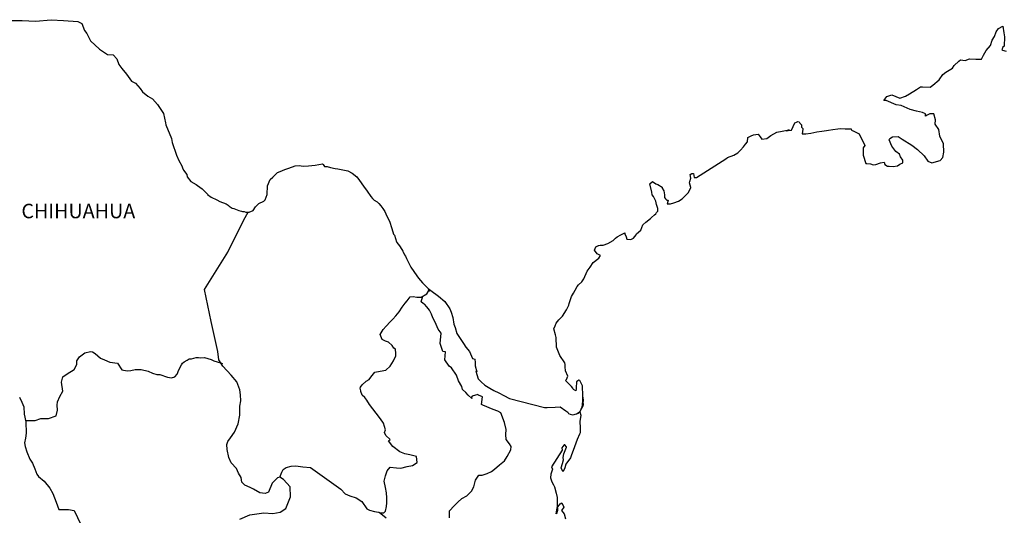
# Model space of a CAD drawing. Extents: x 466830 to 469230, y 2885246 to 2887046.
# Drawn here: x 468910 to 469073, y 2886792 to 2886875 of the extents above; entities that cross this region are included whole.
import ezdxf

# ---------------------------------------------------------------- set-up
doc = ezdxf.new("R2010")
doc.units = 0
doc.header["$LTSCALE"] = 40
doc.layers.add('Lomo', color=7, linetype='Continuous')
doc.styles.add('ROMANS', font='romans.shx', dxfattribs={"height": 2})

msp = doc.modelspace()

# ---------------------------------------------------------------- linework, layer by layer
at = {"layer": 'Lomo', "color": 7, "linetype": 'Continuous', "elevation": -11.67}
for points in [[(468908.36, 2886874.62), (468910.31, 2886874.57), (468912.57, 2886874.48), (468915.16, 2886874.73), (468917.17, 2886874.58), (468919.57, 2886874.44), (468920.22, 2886874.1), (468920.65, 2886872.91), (468921.05, 2886872.42), (468921.69, 2886871.23), (468923.16, 2886869.85), (468924.48, 2886868.96), (468925.41, 2886868.91), (468926.05, 2886868.22), (468926.4, 2886867.29), (468926.89, 2886866.65), (468927.62, 2886865.71), (468928.45, 2886864.53), (468929.14, 2886864.18), (468929.93, 2886863.3), (468930.32, 2886862.75), (468931.16, 2886862.06), (468931.94, 2886861.57), (468932.78, 2886860.63), (468933.46, 2886859.64), (468933.76, 2886859.15), (468934.1, 2886857.62), (468934.2, 2886857.28), (468935.09, 2886855.01), (468935.24, 2886854.37), (468935.92, 2886852.25), (468936.32, 2886851.36), (468936.85, 2886850.47), (468936.96, 2886850.13), (468937.1, 2886849.73), (468937.64, 2886849.04), (468937.74, 2886848.65), (468938.33, 2886847.85), (468939.21, 2886847.36), (468939.41, 2886847.22), (468940.19, 2886846.67), (468941.07, 2886845.78), (468941.07, 2886845.69), (468941.71, 2886845.29), (468942.65, 2886844.8), (468943.14, 2886844.55), (468944.17, 2886844.16), (468944.51, 2886843.92), (468944.71, 2886843.77), (468945.19, 2886843.42), (468945.44, 2886843.37), (468946.03, 2886843.18), (468946.28, 2886843.08), (468946.72, 2886842.93), (468946.87, 2886842.88), (468947.2, 2886842.88), (468947.45, 2886842.78), (468947.99, 2886842.78), (468948.68, 2886843.08), (468949.06, 2886843.67), (468949.36, 2886844.02), (468949.6, 2886844.22), (468950.44, 2886844.61), (468950.68, 2886844.81), (468950.68, 2886844.81), (468950.97, 2886845.7), (468951.07, 2886847.13), (468951.51, 2886848.22), (468951.95, 2886848.61), (468952.53, 2886849.2), (468952.73, 2886849.35), (468953.17, 2886849.55), (468953.91, 2886849.84), (468954.6, 2886850.09), (468955.62, 2886850.49), (468956.31, 2886850.54), (468956.95, 2886850.44), (468957.87, 2886850.49), (468958.96, 2886850.59), (468960.18, 2886850.79), (468960.27, 2886850.69), (468960.52, 2886850.35), (468960.96, 2886850.35), (468961.5, 2886850.2), (468962.28, 2886850.05), (468962.73, 2886849.96), (468963.57, 2886849.8), (468964.35, 2886849.66), (468965.08, 2886849.27), (468965.86, 2886848.63), (468966.31, 2886848.03), (468966.99, 2886847.09), (468967.59, 2886846.25), (468968.22, 2886845.37), (468968.47, 2886845.07), (468968.76, 2886844.78), (468969.25, 2886844.48), (468969.5, 2886844.24), (468969.84, 2886843.84), (468970.19, 2886843.4), (468970.53, 2886842.9), (468970.87, 2886842.12), (468971.31, 2886841.28), (468971.66, 2886840.09), (468971.95, 2886839.15), (468972.1, 2886838.96), (468972.45, 2886837.83), (468972.5, 2886837.77), (468972.94, 2886837.18), (468973.04, 2886837.03), (468973.48, 2886836.3), (468973.57, 2886836.19), (468973.77, 2886835.7), (468973.92, 2886835.46), (468974.12, 2886835.11), (468974.86, 2886833.63), (468975.84, 2886832.2), (468976.09, 2886831.81), (468976.77, 2886831.07), (468977.7, 2886830.13), (468978.14, 2886829.78), (468979.42, 2886828.85), (468980.45, 2886827.96), (468981.33, 2886826.73), (468981.53, 2886826.19), (468981.82, 2886825.29), (468981.97, 2886824.21), (468982.17, 2886823.62), (468982.47, 2886822.63), (468983.01, 2886821.79), (468983.55, 2886820.96), (468983.94, 2886820.37), (468984.58, 2886819.68), (468985.07, 2886818.49), (468985.46, 2886818.39), (468985.51, 2886817.85), (468985.51, 2886817.26), (468985.8, 2886816.27), (468985.61, 2886816.37), (468986, 2886815.13), (468986.5, 2886814.6), (468987.13, 2886814.05), (468987.92, 2886813.56), (468988.61, 2886813.17), (468989.44, 2886812.78), (468990.27, 2886812.33), (468991.21, 2886811.83), (468996.99, 2886810.36), (468997.48, 2886810.36), (468998.8, 2886810.41), (468999.63, 2886810.46), (469000.57, 2886809.83), (469000.86, 2886809.58), (469001, 2886809.38), (469001.25, 2886809.23), (469001.7, 2886809.13), (469002.33, 2886809.28), (469002.91, 2886809.72), (469003.07, 2886809.97), (469003.36, 2886810.52), (469003.5, 2886810.86), (469003.4, 2886811.7), (469003.36, 2886812.1), (469003.21, 2886810.32), (469003.41, 2886811.01), (469003.41, 2886811.01), (469003.5, 2886811.6), (469003.36, 2886812.29), (469003.3, 2886813.97), (469002.86, 2886814.86), (469002.71, 2886814.91), (469002.66, 2886814.91), (469002.57, 2886814.76), (469002.32, 2886814.61), (469002.33, 2886814.21), (469002.27, 2886814.02), (469002.27, 2886813.43), (469002.23, 2886813.13), (469001.83, 2886813.33), (469001.69, 2886813.58), (469001.49, 2886813.82), (469000.51, 2886814.85), (469000.65, 2886815.01), (469000.9, 2886815.54), (469000.51, 2886816.44), (469000.46, 2886817.12), (469000.45, 2886817.47), (469000.41, 2886817.77), (468999.57, 2886819), (468998.98, 2886820.38), (468998.93, 2886821.96), (468998.83, 2886822.41), (468998.58, 2886823.39), (468998.78, 2886823.94), (468998.93, 2886824.38), (468999.42, 2886824.92), (469000, 2886825.52), (469000.69, 2886826.55), (469001.03, 2886827.34), (469001.12, 2886827.64), (469001.51, 2886828.77), (469001.81, 2886829.31), (469002.11, 2886829.86), (469002.45, 2886830.45), (469002.64, 2886830.7), (469003.23, 2886831.24), (469003.52, 2886831.69), (469003.52, 2886831.69), (469004.11, 2886832.97), (469004.6, 2886833.66), (469005.08, 2886834.4), (469006.02, 2886835.14), (469006.31, 2886835.58), (469005.77, 2886835.89), (469005.32, 2886836.48), (469005.52, 2886837.02), (469005.96, 2886837.22), (469006.01, 2886837.22), (469006.26, 2886837.32), (469006.5, 2886837.32), (469006.74, 2886837.32), (469007.53, 2886837.57), (469008.41, 2886838.06), (469008.81, 2886838.45), (469009.09, 2886838.7), (469009.69, 2886839.04), (469010.32, 2886839.34), (469010.37, 2886839.19), (469010.57, 2886838.7), (469010.67, 2886838.3), (469011.35, 2886838.26), (469011.79, 2886838.45), (469012.23, 2886839), (469012.28, 2886839.19), (469013.02, 2886839.79), (469013.31, 2886840.68), (469013.85, 2886841.12), (469014.58, 2886841.72), (469014.77, 2886841.87), (469015.26, 2886842.36), (469015.51, 2886842.5), (469015.61, 2886842.7), (469015.8, 2886842.95), (469015.8, 2886843.39), (469015.61, 2886844.08), (469015.51, 2886844.63), (469015.12, 2886845.37), (469014.87, 2886845.66), (469014.82, 2886846.11), (469014.52, 2886847.48), (469014.96, 2886847.88), (469015.51, 2886847.49), (469015.84, 2886847.39), (469016.53, 2886846.95), (469016.53, 2886846.75), (469016.83, 2886846.3), (469016.92, 2886845.66), (469016.92, 2886845.22), (469017.08, 2886845.02), (469017.32, 2886844.78), (469017.56, 2886844.78), (469017.37, 2886844.14), (469017.9, 2886844.14), (469018.5, 2886844.33), (469019.23, 2886844.63), (469019.87, 2886844.98), (469019.87, 2886844.98), (469020.46, 2886845.62), (469020.85, 2886846.01), (469021.28, 2886846.81), (469021.28, 2886846.85), (469021.09, 2886847.65), (469021.14, 2886847.89), (469021.28, 2886848.43), (469021.18, 2886849.02), (469021.48, 2886849.22), (469021.67, 2886849.22), (469021.72, 2886849.22), (469021.87, 2886848.53), (469022.26, 2886848.53), (469027.1, 2886851.64), (469027.4, 2886851.85), (469028.43, 2886852.24), (469029.11, 2886852.63), (469029.56, 2886853.08), (469030.05, 2886853.63), (469030.39, 2886854.07), (469030.73, 2886854.47), (469030.78, 2886855.15), (469031.32, 2886855.45), (469031.71, 2886855.6), (469032.49, 2886855.75), (469032.79, 2886855.31), (469033.08, 2886854.91), (469033.91, 2886855.01), (469034.55, 2886855.5), (469035.09, 2886855.8), (469035.58, 2886856.05), (469037.63, 2886856.44), (469037.14, 2886856.29), (469037.44, 2886856.35), (469038.03, 2886856.4), (469038.56, 2886857.58), (469038.81, 2886857.73), (469039.05, 2886857.83), (469039.25, 2886857.78), (469039.4, 2886857.53), (469039.64, 2886857.28), (469039.69, 2886856.89), (469039.79, 2886856.79), (469039.89, 2886856.64), (469039.89, 2886856.64), (469039.89, 2886856.54), (469039.79, 2886855.76), (469040.19, 2886855.76), (469040.33, 2886855.76), (469040.33, 2886855.76), (469040.38, 2886855.76), (469041.22, 2886855.9), (469041.7, 2886856.01), (469042.19, 2886856.11), (469043.02, 2886856.25), (469043.81, 2886856.35), (469044.15, 2886856.4), (469044.89, 2886856.5), (469045.72, 2886856.6), (469046.21, 2886856.65), (469046.89, 2886856.6), (469047.92, 2886856.6), (469047.98, 2886856.41), (469048.37, 2886856.25), (469049.25, 2886855.76), (469050.18, 2886853.84), (469049.89, 2886853.44), (469049.89, 2886852.26), (469050.34, 2886850.88), (469050.53, 2886850.83), (469051.11, 2886850.78), (469051.56, 2886850.64), (469052, 2886850.68), (469052.79, 2886850.98), (469053.37, 2886851.08), (469053.47, 2886850.68), (469053.91, 2886850.44), (469054.21, 2886850.39), (469054.89, 2886850.34), (469055.58, 2886850.49), (469055.97, 2886850.74), (469056.46, 2886850.99), (469056.46, 2886851.43), (469056.11, 2886851.97), (469055.92, 2886852.42), (469055.33, 2886852.86), (469054.64, 2886853.75), (469054.2, 2886854.78), (469054.35, 2886855.03), (469054.74, 2886855.27), (469055.72, 2886855.33), (469056.36, 2886854.88), (469057.98, 2886853.9), (469058.9, 2886853.16), (469060.03, 2886852.12), (469060.62, 2886851.23), (469061.31, 2886850.99), (469062.68, 2886851.33), (469063.12, 2886851.88), (469063.26, 2886852.72), (469063.26, 2886852.72), (469063.22, 2886854.1), (469062.63, 2886855.38), (469062.48, 2886856.52), (469061.84, 2886857.36), (469061.89, 2886858.1), (469061.64, 2886859.08), (469060.95, 2886859.08), (469060.52, 2886858.89), (469060.27, 2886858.69), (469060.22, 2886859.08), (469059.73, 2886859.32), (469058.75, 2886859.57), (469057.72, 2886859.82), (469056.2, 2886860.51), (469055.37, 2886860.61), (469053.7, 2886861.29), (469053.31, 2886861.34), (469053.85, 2886861.99), (469054.68, 2886862.23), (469056, 2886861.69), (469056.93, 2886862.04), (469057.57, 2886862.44), (469058.74, 2886863.13), (469059.43, 2886863.57), (469059.77, 2886863.57), (469061, 2886863.52), (469061.48, 2886863.87), (469062.51, 2886864.76), (469063.1, 2886865.65), (469063.64, 2886865.99), (469064.72, 2886866.68), (469065.01, 2886867.13), (469065.79, 2886867.87), (469066.04, 2886868.07), (469066.82, 2886867.97), (469067.55, 2886868.22), (469068.59, 2886868.17), (469069.56, 2886868.17), (469069.86, 2886868.86), (469070.29, 2886869.6), (469071.03, 2886870.44), (469071.32, 2886871.33), (469071.72, 2886871.92), (469071.96, 2886872.71), (469072.35, 2886873.26), (469073.08, 2886873.65), (469073.23, 2886872.56), (469073.33, 2886871.88), (469073.28, 2886870.35), (469073.09, 2886870.15), (469072.89, 2886869.7), (469073, 2886869.65), (469073.63, 2886869.51)], [(468946.46, 2886791.82), (468948.13, 2886792.56), (468950.44, 2886792.9), (468951.91, 2886792.75), (468953.14, 2886792.99), (468954.07, 2886793.58), (468954.86, 2886795.51), (468954.8, 2886797.19), (468953.72, 2886798.41), (468953.08, 2886798.81), (468952.69, 2886798.71), (468951.81, 2886797.82), (468951.22, 2886796.3), (468950.68, 2886796.1), (468949.8, 2886796.2), (468948.72, 2886796.8), (468948.18, 2886797.09), (468947.29, 2886797.44), (468946.8, 2886797.98), (468946.65, 2886798.72), (468946.65, 2886798.72), (468946.26, 2886799.46), (468945.92, 2886800.26), (468945.03, 2886801.19), (468944.64, 2886802.08), (468944.34, 2886803.41), (468944.29, 2886804.2), (468944.49, 2886804.74), (468944.88, 2886805.34), (468945.56, 2886806.26), (468946.2, 2886807.65), (468946.45, 2886809.07), (468946.44, 2886810.56), (468946.6, 2886811.49), (468946.54, 2886812.48), (468946.44, 2886813.31), (468945.95, 2886814.64), (468945.02, 2886815.73), (468943.64, 2886817.21), (468942.96, 2886818.25), (468942.81, 2886819.68), (468941.67, 2886824.61), (468940.59, 2886829.94), (468944.46, 2886836.14), (468947.11, 2886841.51), (468947.85, 2886842.78)], [(468953.08, 2886798.81), (468953.43, 2886799.65), (468953.67, 2886800.09), (468954.12, 2886800.39), (468954.95, 2886800.63), (468955.74, 2886800.68), (468956.91, 2886800.53), (468958.19, 2886800.38), (468963.2, 2886796.78), (468963.94, 2886796.04), (468964.73, 2886795.69), (468965.76, 2886795.39), (468966.69, 2886794.75), (468967.53, 2886793.56), (468967.98, 2886793.31), (468968.81, 2886793.12), (468969.45, 2886792.96), (468969.79, 2886792.87), (468970.37, 2886792.87), (468970.62, 2886793.17), (468970.77, 2886793.95), (468970.86, 2886794.54), (468970.86, 2886795.38), (468970.82, 2886796.17), (468970.62, 2886797.1), (468970.42, 2886798.15), (468970.62, 2886798.99), (468970.91, 2886799.82), (468971.4, 2886800.46), (468972.44, 2886800.36), (468973.17, 2886800.31), (468974.2, 2886800.55), (468975.13, 2886800.75), (468975.87, 2886801.24), (468975.77, 2886802.23), (468974.64, 2886802.52), (468973.81, 2886802.68), (468973.02, 2886803.02), (468971.84, 2886803.86), (468971.15, 2886804.85), (468971.4, 2886805.05), (468970.66, 2886805.73), (468970.47, 2886806.23), (468970.62, 2886806.67), (468970.31, 2886807.76), (468969.78, 2886808.49), (468969.09, 2886809.44), (468968.5, 2886810.13), (468967.96, 2886810.87), (468967.51, 2886811.56), (468967.22, 2886812), (468966.78, 2886812.4), (468966.53, 2886813.04), (468966.53, 2886813.13), (468966.44, 2886813.58), (468966.48, 2886813.73), (468966.48, 2886813.73), (468966.77, 2886814.12), (468967.41, 2886814.71), (468967.9, 2886815.01), (468968.2, 2886815.4), (468968.84, 2886816.24), (468969.77, 2886816.38), (468970.7, 2886816.58), (468971.39, 2886817.22), (468971.93, 2886818.11), (468972.32, 2886818.94), (468972.32, 2886819.33), (468972.27, 2886820.03), (468972.03, 2886820.23), (468971.73, 2886820.67), (468971.14, 2886821.22), (468970.65, 2886821.36), (468970.06, 2886821.66), (468969.72, 2886822.5), (468970.25, 2886823.29), (468970.75, 2886823.88), (468971.38, 2886824.56), (468971.83, 2886825.01), (468972.32, 2886825.55), (468972.91, 2886826.24), (468973.4, 2886827.03), (468973.89, 2886827.67), (468974.23, 2886828.06), (468974.72, 2886828.7), (468975.21, 2886828.8), (468975.85, 2886828.65), (468976.54, 2886828.65), (468977.47, 2886829.24), (468977.77, 2886829.64), (468977.96, 2886829.92), (468977.75, 2886829.62), (468977.83, 2886830.03)], [(468981.23, 2886792.06), (468981.23, 2886793.19), (468982.01, 2886794.03), (468982.65, 2886794.67), (468983.29, 2886795.26), (468984.12, 2886795.71), (468984.91, 2886796.49), (468985.31, 2886797.19), (468985.55, 2886798.27), (468986.09, 2886799.15), (468986.68, 2886799.15), (468987.51, 2886799.4), (468988.2, 2886799.75), (468988.74, 2886800.14), (468989.57, 2886800.82), (468990.36, 2886801.51), (468990.8, 2886802.25), (468991.44, 2886803.33), (468991.49, 2886803.88), (468991.19, 2886804.32), (468990.65, 2886805.06), (468990.6, 2886805.9), (468990.65, 2886806.69), (468990.35, 2886807.87), (468989.76, 2886809.46), (468989.27, 2886809.75), (468988.48, 2886810), (468986.77, 2886810.74), (468986.57, 2886810.84), (468986.72, 2886812.12), (468986.08, 2886812.41), (468985.93, 2886812.51), (468985, 2886812.22), (468984.9, 2886812.07), (468984.95, 2886811.83), (468984.36, 2886812.42), (468983.97, 2886812.86), (468983.42, 2886813.35), (468983.32, 2886813.85), (468982.73, 2886814.78), (468982.39, 2886815.73), (468981.56, 2886816.96), (468981.21, 2886817.2), (468980.47, 2886818.29), (468980.58, 2886819.62), (468980.13, 2886819.67), (468979.69, 2886821), (468979.88, 2886822.68), (468979.35, 2886823.37), (468978.85, 2886824.51), (468978.46, 2886825.24), (468978.26, 2886825.83), (468977.91, 2886826.53), (468977.47, 2886827.07), (468977.08, 2886827.51), (468976.89, 2886827.61), (468976.54, 2886827.91), (468976.8, 2886828.82)], [(468910.91, 2886808.18), (468912.51, 2886808.19), (468913.45, 2886808.54), (468914.68, 2886808.54), (468916, 2886808.97), (468916.2, 2886809.91), (468916.14, 2886810.75), (468916.2, 2886811.29), (468916.59, 2886812.18), (468917.08, 2886813.06), (468916.88, 2886814.59), (468917.08, 2886815.43), (468917.81, 2886815.97), (468918.94, 2886816.66), (468919.38, 2886817.5), (468919.43, 2886818.09), (468919.87, 2886818.78), (468920.71, 2886819.41), (468921.69, 2886819.66), (468922.03, 2886819.62), (468922.43, 2886819.31), (468923.31, 2886818.57), (468924, 2886818.28), (468924.88, 2886817.88), (468926.16, 2886817.69), (468926.85, 2886816.6), (468927.78, 2886816.45), (468928.37, 2886816.5), (468929.11, 2886816.69), (468930.09, 2886816.65), (468931.22, 2886816.39), (468931.96, 2886816.05), (468932.7, 2886815.85), (468933.19, 2886815.85), (468934.46, 2886815.4), (468935.1, 2886815.3), (468935.64, 2886815.45), (468936.08, 2886815.89), (468936.32, 2886816.63), (468936.77, 2886817.42), (468936.96, 2886817.71), (468937.21, 2886817.96), (468937.7, 2886818.21), (468938.04, 2886818.41), (468938.43, 2886818.45), (468939.23, 2886818.65), (468939.62, 2886818.65), (468939.96, 2886818.6), (468940.6, 2886818.65), (468941.14, 2886818.5), (468941.68, 2886818.3), (468942.12, 2886818.1), (468942.71, 2886817.96), (468943.4, 2886817.71), (468943.59, 2886817.66), (468943.59, 2886817.66)], [(468909.91, 2886812.09), (468910.25, 2886811.25), (468910.6, 2886810.46), (468910.69, 2886809.23), (468910.94, 2886808), (468911, 2886806.12), (468910.9, 2886805.28), (468910.7, 2886804.5), (468910.85, 2886803.86), (468911.1, 2886803.02), (468911.63, 2886801.78), (468912.03, 2886801.1), (468912.42, 2886800.16), (468912.76, 2886799.32), (468913.06, 2886798.93), (468913.99, 2886798.13), (468914.93, 2886796.95), (468915.42, 2886796.06), (468915.96, 2886794.63), (468916.41, 2886793.44), (468918.03, 2886793.44), (468918.96, 2886793.25), (468922.16, 2886786.53)], [(469002.33, 2886809.28), (469002.58, 2886809.43), (469002.87, 2886809.63)], [(468970.72, 2886791.98), (468969.56, 2886792.94)]]:
    msp.add_lwpolyline(points, dxfattribs=at)
at = {"layer": 'Lomo', "color": 5, "linetype": 'Continuous', "elevation": -11.67}
msp.add_lwpolyline([(469002.87, 2886809.63), (469003.02, 2886809.09), (469002.87, 2886808.04), (469002.92, 2886807.01), (469002.92, 2886806.17), (469002.82, 2886805.93), (469002.44, 2886805.03), (469001.75, 2886803.21), (469001.51, 2886802.52), (469001.31, 2886802.02), (469000.58, 2886800.94), (469000.39, 2886800.35), (469000.09, 2886799.75), (469000.04, 2886799.75), (468999.79, 2886800.35), (468999.99, 2886801.04), (469000.18, 2886801.68), (469000.14, 2886802.07), (469000.23, 2886802.67), (469000.67, 2886803.8), (469000.67, 2886803.85), (469000.38, 2886804.15), (469000.28, 2886804.15), (469000.04, 2886803.9), (468999.89, 2886803.65), (468999.94, 2886803.26), (468998.18, 2886800.49), (468998.33, 2886800.1), (468998.08, 2886799.31), (468998.03, 2886798.67), (468998.23, 2886798.03), (468998.52, 2886797.53), (468998.67, 2886797.19), (468998.97, 2886796.15), (468999.12, 2886795.41), (468999.12, 2886794.28), (468999.17, 2886793.24), (468999.08, 2886792.89), (468998.97, 2886792.7), (468999.12, 2886793.68), (468999.61, 2886794.38), (468999.9, 2886794.52), (469000.2, 2886793.83), (468999.85, 2886793.24), (469000.3, 2886792.7), (469000.49, 2886791.86)], dxfattribs=at)

# ---------------------------------------------------------------- texts
at = {"layer": 'Lomo', "color": 7, "style": 'ROMANS'}
msp.add_text('CHIHUAHUA', height=2.4, dxfattribs=at).set_placement((468910.2, 2886841.77, -11.67))

doc.saveas('drawing.dxf')
